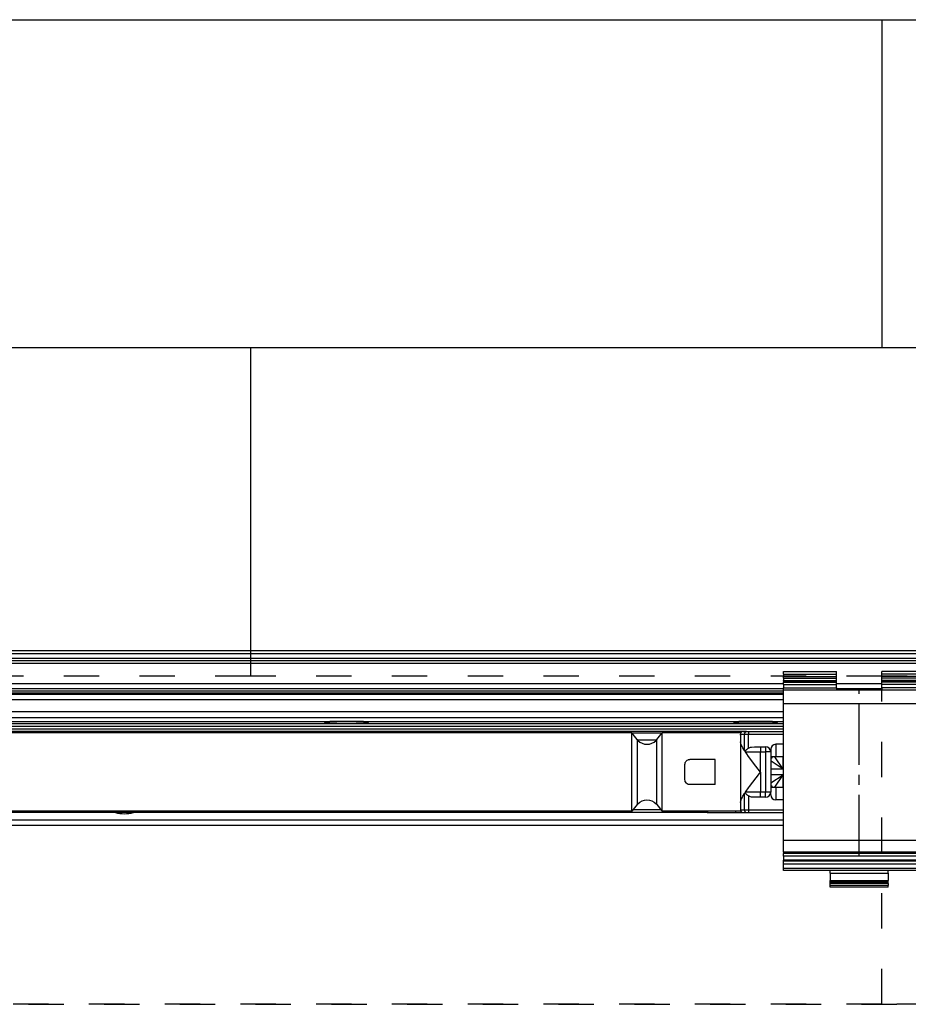
# Model space of a CAD drawing. Units: millimetres. Extents: x -3 to 581, y -1 to 409.
# Drawn here: x 241 to 250, y 349 to 358 of the extents above; entities that cross this region are included whole.
import ezdxf

# ---------------------------------------------------------------- set-up
doc = ezdxf.new("R2010")
doc.units = ezdxf.units.MM
doc.linetypes.add('DASHED', pattern=[15, 7, -8])
doc.linetypes.add('DOT_CENTER', pattern=[14, 12, -1, 0, -1])
doc.layers.add('1', color=7, linetype='Continuous')

# ---------------------------------------------------------------- blocks, each defined once
blk = doc.blocks.new('10902-EP-01_41_Fluegel-Glas-Griffmuschel-10_00__216', base_point=(4407.56, 4978.71))
at = {"color": 1, "linetype": 'Continuous'}
for p, q in [((4973.06, 7008.21), (4709.97, 7008.21)), ((4709.97, 7007.21), (4973.06, 7007.21))]:
    blk.add_line(p, q, dxfattribs=at)
blk = doc.blocks.new('10900-6-0850_Blendenhalter__219', base_point=(4973.06, 6994.91))
at = {"color": 1, "linetype": 'Continuous'}
for p, q in [((4973.06, 7037.61), (4983.56, 7037.61)), ((4973.06, 7037.11), (4973.06, 7037.61)), ((4983.56, 7037.11), (4983.56, 7037.61)), ((4992.56, 7037.11), (4992.56, 7037.61)), ((5003.06, 7037.61), (4992.56, 7037.61)), ((5003.06, 7037.11), (5003.06, 7037.61)), ((4973.06, 7037.11), (4973.06, 7036.64)), ((4973.06, 7036.29), (4973.06, 7036.64)), ((4973.06, 7036.29), (4973.06, 7035.85)), ((4973.06, 7035.71), (4973.06, 7035.85)), ((4973.06, 7035.71), (4973.06, 7035.54)), ((4973.06, 7035.71), (4983.56, 7035.71)), ((4983.56, 7036.64), (4983.56, 7037.11)), ((4983.56, 7036.29), (4983.56, 7036.64)), ((4983.56, 7035.85), (4983.56, 7036.29)), ((4983.56, 7035.71), (4983.56, 7035.85)), ((4983.56, 7035.54), (4983.56, 7035.71)), ((4992.56, 7036.64), (4992.56, 7037.11)), ((4992.56, 7036.29), (4992.56, 7036.64)), ((4992.56, 7035.85), (4992.56, 7036.29)), ((4992.56, 7035.71), (4992.56, 7035.85)), ((4992.56, 7035.54), (4992.56, 7035.71)), ((5003.06, 7035.71), (4992.56, 7035.71)), ((5003.06, 7037.11), (5003.06, 7036.64)), ((5003.06, 7036.29), (5003.06, 7036.64)), ((5003.06, 7036.29), (5003.06, 7035.85)), ((5003.06, 7035.71), (5003.06, 7035.85)), ((5003.06, 7035.71), (5003.06, 7035.54)), ((4973.06, 7035.05), (4973.06, 7035.54)), ((4973.06, 7035.05), (4973.06, 7034.41)), ((4973.06, 7033.91), (4973.06, 7034.41)), ((5003.06, 7033.91), (4973.06, 7033.91)), ((4973.06, 7031.21), (4973.06, 7033.91)), ((4983.56, 7035.05), (4983.56, 7035.54)), ((4983.56, 7034.41), (4983.56, 7035.05)), ((4983.56, 7034.41), (4983.56, 7033.91)), ((4992.56, 7035.05), (4992.56, 7035.54)), ((4992.56, 7034.41), (4992.56, 7035.05)), ((4992.56, 7034.41), (4992.56, 7033.91)), ((5003.06, 7035.05), (5003.06, 7035.54)), ((5003.06, 7035.05), (5003.06, 7034.41)), ((5003.06, 7033.91), (5003.06, 7034.41)), ((5003.06, 7031.21), (5003.06, 7033.91)), ((4973.06, 7004.17), (4973.06, 7031.21)), ((5003.06, 7004.17), (5003.06, 7031.21)), ((4973.06, 7001.87), (4973.06, 7004.17)), ((5003.06, 7001.87), (5003.06, 7004.17)), ((4973.06, 7001.87), (4973.06, 7001.56)), ((5003.06, 7001.87), (4973.06, 7001.87)), ((4973.06, 7001.06), (4973.06, 7001.56)), ((4973.06, 7001.06), (4973.06, 7000.27)), ((5003.06, 7001.87), (5003.06, 7001.56)), ((5003.06, 7001.06), (5003.06, 7001.56)), ((5003.06, 7001.06), (5003.06, 7000.27)), ((4973.06, 7000.27), (4973.06, 7000.24)), ((4973.06, 7000.09), (4973.06, 7000.24)), ((5003.06, 7000.24), (4973.06, 7000.24)), ((4973.06, 6999.48), (4973.06, 7000.09)), ((4973.06, 6998.6), (4973.06, 6999.48)), ((4973.06, 6998.21), (4973.06, 6998.6)), ((5003.06, 7000.27), (5003.06, 7000.24)), ((5003.06, 7000.09), (5003.06, 7000.24)), ((5003.06, 6999.48), (5003.06, 7000.09)), ((5003.06, 6998.6), (5003.06, 6999.48)), ((5003.06, 6998.21), (5003.06, 6998.6)), ((5003.06, 6998.21), (4973.06, 6998.21)), ((4982.31, 6997.71), (4982.31, 6998.21)), ((4982.31, 6997.71), (4982.31, 6996.23)), ((4993.81, 6997.71), (4993.81, 6998.21)), ((4993.81, 6997.71), (4993.81, 6996.23)), ((4982.31, 6995.91), (4982.31, 6996.23)), ((4993.81, 6995.91), (4982.31, 6995.91)), ((4982.31, 6995.61), (4982.31, 6995.91)), ((4982.31, 6995.21), (4982.31, 6995.61)), ((4982.31, 6994.91), (4982.31, 6995.21)), ((4993.81, 6994.91), (4982.31, 6994.91)), ((4993.81, 6995.91), (4993.81, 6996.23)), ((4993.81, 6995.61), (4993.81, 6995.91)), ((4993.81, 6995.61), (4993.81, 6995.21)), ((4993.81, 6994.91), (4993.81, 6995.21))]:
    blk.add_line(p, q, dxfattribs=at)
at = {"color": 124, "linetype": 'Continuous'}
for p, q in [((4973.06, 7037.11), (4983.56, 7037.11)), ((4973.06, 7036.64), (4983.56, 7036.64)), ((4973.06, 7036.29), (4983.56, 7036.29)), ((4973.06, 7035.85), (4983.56, 7035.85)), ((5003.06, 7037.11), (4992.56, 7037.11)), ((5003.06, 7036.64), (4992.56, 7036.64)), ((5003.06, 7036.29), (4992.56, 7036.29)), ((5003.06, 7035.85), (4992.56, 7035.85)), ((4973.06, 7035.54), (4983.56, 7035.54)), ((4973.06, 7035.05), (4983.56, 7035.05)), ((4973.06, 7034.41), (4983.56, 7034.41)), ((5003.06, 7035.54), (4992.56, 7035.54)), ((5003.06, 7035.05), (4992.56, 7035.05)), ((5003.06, 7034.41), (4992.56, 7034.41)), ((5003.06, 7031.21), (4973.06, 7031.21)), ((5003.06, 7004.17), (4973.06, 7004.17)), ((5003.06, 7001.56), (4973.06, 7001.56)), ((5003.06, 7001.06), (4973.06, 7001.06)), ((4973.06, 7000.24), (5003.06, 7000.24)), ((5003.06, 7000.09), (4973.06, 7000.09)), ((5003.06, 6999.48), (4973.06, 6999.48)), ((5003.06, 6998.6), (4973.06, 6998.6)), ((4982.31, 6997.71), (4993.81, 6997.71)), ((4982.31, 6996.23), (4993.81, 6996.23)), ((4993.81, 6995.61), (4982.31, 6995.61)), ((4993.81, 6995.21), (4982.31, 6995.21))]:
    blk.add_line(p, q, dxfattribs=at)
at = {"layer": '1', "color": 3, "linetype": 'DOT_CENTER'}
blk.add_line((4988.06, 7001.17), (4988.06, 7034.21), dxfattribs=at)
blk = doc.blocks.new('10900-1-0101_Blendenhalter-Baugruppe_04__220', base_point=(4973.06, 6994.91))
blk.add_blockref('10900-6-0850_Blendenhalter__219', (4973.06, 6994.91))
blk = doc.blocks.new('10902-EP-01_02_Wand-2-Fluegel__221', base_point=(3582.56, 4871.71))
at = {"color": 3, "linetype": 'DASHED'}
for p, q in [((3632.56, 7166.71), (7102.56, 7166.71)), ((4867.56, 7041.71), (4867.56, 7039.71)), ((4867.56, 7039.71), (4867.56, 7038.21)), ((4867.56, 7038.21), (4867.56, 7037.71)), ((4867.56, 7037.71), (4867.56, 7036.71)), ((4867.56, 7036.71), (4742.56, 7036.71)), ((4992.56, 7036.71), (4867.56, 7036.71)), ((4992.56, 6971.71), (4992.56, 7036.71)), ((5117.56, 7036.71), (4992.56, 7036.71)), ((4478.56, 6971.71), (6248.56, 6971.71)), ((4992.56, 6971.71), (4742.56, 6971.71)), ((5242.56, 6971.71), (4992.56, 6971.71))]:
    blk.add_line(p, q, dxfattribs=at)
at = {"color": 1, "linetype": 'Continuous'}
for p, q in [((4742.56, 7166.71), (4992.56, 7166.71)), ((4992.56, 7166.71), (5242.56, 7166.71))]:
    blk.add_line(p, q, dxfattribs=at)
at = {"color": 124, "linetype": 'Continuous'}
for p, q in [((4992.56, 7166.71), (4992.56, 7101.71)), ((4867.56, 7101.71), (4742.56, 7101.71)), ((4992.56, 7101.71), (4867.56, 7101.71)), ((4867.56, 7101.71), (4867.56, 7041.71)), ((5117.56, 7101.71), (4992.56, 7101.71))]:
    blk.add_line(p, q, dxfattribs=at)
blk = doc.blocks.new('10902-EP-01_21_Laufschiene-2-Fluegel__222', base_point=(3681.56, 6991.71))
at = {"color": 1, "linetype": 'Continuous'}
for p, q in [((7053.56, 7041.71), (3681.56, 7041.71)), ((7053.56, 7039.71), (3681.56, 7039.71)), ((4973.06, 7034.21), (4666.06, 7034.21)), ((4973.06, 7033.71), (4666.06, 7033.71)), ((4992.56, 7034.21), (4983.56, 7034.21)), ((4840.78, 7009.71), (4840.81, 7009.7)), ((4844.32, 7009.7), (4844.35, 7009.71))]:
    blk.add_line(p, q, dxfattribs=at)
at = {"color": 124, "linetype": 'Continuous'}
for p, q in [((3681.56, 7041.21), (7053.56, 7041.21)), ((7053.56, 7040.21), (3681.56, 7040.21)), ((7053.56, 7039.21), (3681.56, 7039.21)), ((4973.06, 7035.21), (4666.06, 7035.21)), ((4992.56, 7035.21), (4983.56, 7035.21)), ((4973.06, 7033.32), (4666.06, 7033.32)), ((4666.06, 7033.13), (4973.06, 7033.13)), ((4666.06, 7032.09), (4973.06, 7032.09)), ((4666.06, 7029.72), (4973.06, 7029.72)), ((4666.06, 7028.49), (4973.06, 7028.49))]:
    blk.add_line(p, q, dxfattribs=at)
at = {"color": 1, "linetype": 'Continuous'}
blk.add_arc((4842.56, 7015.96), 6.5, 254.348, 285.652, dxfattribs=at)
blk = doc.blocks.new('10900-3-0709_Einzugsdaempfer-Single__363', base_point=(4800.56, 7009.71))
at = {"color": 1, "linetype": 'Continuous'}
for p, q in [((4943.06, 7025.46), (4818.29, 7025.46)), ((4943.06, 7009.96), (4943.06, 7025.46)), ((4944.11, 7024.15), (4943.06, 7025.46)), ((4944.11, 7024.15), (4944.25, 7023.98)), ((4944.25, 7023.98), (4944.64, 7023.65)), ((4947.49, 7023.65), (4947.88, 7023.98)), ((4947.88, 7023.98), (4948.02, 7024.15)), ((4948.02, 7024.15), (4949.06, 7025.46)), ((4949.06, 7010), (4949.06, 7025.46)), ((4964.56, 7025.46), (4949.06, 7025.46)), ((4957.63, 7025.46), (4957.65, 7025.48)), ((4964.56, 7025.46), (4964.56, 7025.21)), ((4964.56, 7025.04), (4964.56, 7025.21)), ((4964.56, 7025.04), (4964.56, 7010.37)), ((4965.1, 7025.71), (4965.04, 7025.71)), ((4965.1, 7025.71), (4965.76, 7025.71)), ((4965.76, 7025.71), (4965.1, 7025.71)), ((4965.76, 7025.71), (4966.16, 7025.71)), ((4965.76, 7025.71), (4966.16, 7025.71)), ((4966.16, 7025.71), (4973.06, 7025.71)), ((4944.64, 7023.65), (4945.08, 7023.41)), ((4945.08, 7023.41), (4945.56, 7023.26)), ((4945.56, 7023.26), (4946.06, 7023.21)), ((4946.06, 7023.21), (4946.57, 7023.26)), ((4946.57, 7023.26), (4947.05, 7023.41)), ((4947.05, 7023.41), (4947.49, 7023.65)), ((4964.57, 7023.68), (4964.56, 7023.71)), ((4964.62, 7023.38), (4964.57, 7023.68)), ((4964.65, 7023.3), (4964.62, 7023.38)), ((4964.75, 7023.04), (4964.65, 7023.3)), ((4964.79, 7022.96), (4964.75, 7023.04)), ((4964.89, 7022.76), (4964.79, 7022.96)), ((4965.05, 7022.49), (4964.89, 7022.76)), ((4965.23, 7022.18), (4965.05, 7022.49)), ((4965.36, 7021.98), (4965.23, 7022.18)), ((4965.41, 7021.91), (4965.36, 7021.98)), ((4965.47, 7021.84), (4965.6, 7021.98)), ((4965.6, 7021.98), (4965.62, 7022.01)), ((4965.62, 7022.01), (4965.77, 7022.15)), ((4965.77, 7022.15), (4965.8, 7022.17)), ((4965.8, 7022.17), (4965.83, 7022.19)), ((4965.83, 7022.19), (4965.97, 7022.3)), ((4965.97, 7022.3), (4966.05, 7022.36)), ((4966.05, 7022.36), (4966.16, 7022.43)), ((4966.16, 7022.43), (4966.27, 7022.49)), ((4966.27, 7022.49), (4966.44, 7022.56)), ((4966.44, 7022.56), (4966.57, 7022.61)), ((4966.57, 7022.61), (4966.75, 7022.65)), ((4966.75, 7022.65), (4967.37, 7022.71)), ((4967.37, 7022.71), (4967.49, 7022.71)), ((4967.49, 7022.71), (4968.56, 7022.71)), ((4968.56, 7022.71), (4969.56, 7022.71)), ((4970.56, 7022.21), (4970.56, 7021.71)), ((4973.06, 7023.21), (4971.56, 7023.21)), ((4953.86, 7019.92), (4954.02, 7020.04)), ((4954.02, 7020.04), (4954.04, 7020.06)), ((4954.04, 7020.06), (4954.22, 7020.14)), ((4954.22, 7020.14), (4954.28, 7020.17)), ((4954.28, 7020.17), (4954.41, 7020.2)), ((4954.41, 7020.2), (4954.56, 7020.21)), ((4959.56, 7020.21), (4954.56, 7020.21)), ((4959.56, 7015.21), (4959.56, 7020.21)), ((4965.44, 7021.87), (4965.41, 7021.91)), ((4965.47, 7021.84), (4965.44, 7021.87)), ((4965.48, 7021.81), (4965.47, 7021.84)), ((4965.5, 7021.77), (4965.48, 7021.81)), ((4965.55, 7021.71), (4965.5, 7021.77)), ((4965.81, 7021.32), (4965.55, 7021.71)), ((4966.18, 7020.82), (4965.81, 7021.32)), ((4966.44, 7020.45), (4966.18, 7020.82)), ((4967.18, 7019.48), (4966.44, 7020.45)), ((4970.56, 7021.71), (4970.56, 7013.71)), ((4971.56, 7020.71), (4970.56, 7020.71)), ((4970.56, 7020.37), (4970.77, 7020.5)), ((4970.64, 7020.71), (4970.57, 7020.59)), ((4970.77, 7020.5), (4970.93, 7020.71)), ((4973.06, 7020.71), (4971.56, 7020.71)), ((4953.56, 7019.21), (4953.59, 7019.41)), ((4953.56, 7016.21), (4953.56, 7019.21)), ((4953.59, 7019.41), (4953.61, 7019.5)), ((4953.61, 7019.5), (4953.65, 7019.6)), ((4953.65, 7019.6), (4953.67, 7019.65)), ((4953.67, 7019.65), (4953.74, 7019.77)), ((4953.74, 7019.77), (4953.86, 7019.92)), ((4968.56, 7017.71), (4967.18, 7019.48)), ((4953.59, 7016), (4953.56, 7016.21)), ((4966.99, 7015.68), (4968.32, 7017.39)), ((4968.32, 7017.39), (4968.56, 7017.71)), ((4953.61, 7015.91), (4953.59, 7016)), ((4953.65, 7015.81), (4953.61, 7015.91)), ((4953.88, 7015.48), (4953.65, 7015.81)), ((4954.04, 7015.36), (4953.88, 7015.48)), ((4954.22, 7015.27), (4954.04, 7015.36)), ((4954.28, 7015.25), (4954.22, 7015.27)), ((4954.41, 7015.22), (4954.28, 7015.25)), ((4954.56, 7015.21), (4954.41, 7015.22)), ((4959.56, 7015.21), (4954.56, 7015.21)), ((4965.67, 7013.89), (4966.18, 7014.6)), ((4966.18, 7014.6), (4966.35, 7014.84)), ((4966.35, 7014.84), (4966.99, 7015.68)), ((4970.77, 7014.91), (4970.56, 7015.05)), ((4970.56, 7014.71), (4971.56, 7014.71)), ((4970.93, 7014.71), (4970.77, 7014.91)), ((4971.56, 7014.71), (4973.06, 7014.71)), ((4945.56, 7012.17), (4946.06, 7012.22)), ((4946.06, 7012.22), (4946.57, 7012.17)), ((4964.62, 7012.02), (4964.79, 7012.45)), ((4964.79, 7012.45), (4964.82, 7012.5)), ((4964.82, 7012.5), (4964.96, 7012.78)), ((4964.96, 7012.78), (4965.05, 7012.93)), ((4965.05, 7012.93), (4965.17, 7013.13)), ((4965.17, 7013.13), (4965.36, 7013.44)), ((4965.41, 7013.51), (4965.36, 7013.44)), ((4965.44, 7013.54), (4965.41, 7013.51)), ((4965.47, 7013.57), (4965.44, 7013.54)), ((4965.47, 7013.57), (4965.48, 7013.61)), ((4965.6, 7013.43), (4965.47, 7013.57)), ((4965.48, 7013.61), (4965.5, 7013.64)), ((4965.5, 7013.64), (4965.55, 7013.71)), ((4965.55, 7013.71), (4965.67, 7013.89)), ((4965.77, 7013.27), (4965.62, 7013.4)), ((4965.8, 7013.24), (4965.77, 7013.27)), ((4965.83, 7013.22), (4965.8, 7013.24)), ((4965.97, 7013.11), (4965.83, 7013.22)), ((4966.05, 7013.05), (4965.97, 7013.11)), ((4966.16, 7012.98), (4966.05, 7013.05)), ((4966.29, 7012.91), (4966.16, 7012.98)), ((4966.44, 7012.85), (4966.29, 7012.91)), ((4966.57, 7012.81), (4966.44, 7012.85)), ((4966.75, 7012.76), (4966.57, 7012.81)), ((4967.37, 7012.71), (4966.75, 7012.76)), ((4967.49, 7012.71), (4967.37, 7012.71)), ((4968.56, 7012.71), (4967.49, 7012.71)), ((4969.56, 7012.71), (4968.56, 7012.71)), ((4970.56, 7013.21), (4970.56, 7013.71)), ((4973.06, 7012.21), (4971.56, 7012.21)), ((4944.11, 7011.27), (4943.06, 7009.96)), ((4944.11, 7011.27), (4944.25, 7011.44)), ((4944.25, 7011.44), (4944.64, 7011.77)), ((4944.64, 7011.77), (4945.08, 7012.01)), ((4945.08, 7012.01), (4945.56, 7012.17)), ((4946.57, 7012.17), (4947.05, 7012.01)), ((4947.05, 7012.01), (4947.49, 7011.77)), ((4947.49, 7011.77), (4947.88, 7011.44)), ((4947.88, 7011.44), (4947.95, 7011.36)), ((4947.95, 7011.36), (4948.02, 7011.28)), ((4948.02, 7011.28), (4949.03, 7010)), ((4964.56, 7011.71), (4964.61, 7012)), ((4964.56, 7010.37), (4964.56, 7010.21)), ((4964.61, 7012), (4964.62, 7012.02)), ((4943.06, 7009.96), (4818.29, 7009.96)), ((4949.03, 7010), (4949.06, 7009.96)), ((4949.06, 7009.96), (4949.06, 7010)), ((4964.56, 7009.96), (4949.06, 7009.96)), ((4957.63, 7009.96), (4957.65, 7009.93)), ((4957.97, 7009.72), (4958.06, 7009.71)), ((4958.06, 7009.71), (4963.56, 7009.71)), ((4963.56, 7009.71), (4965.06, 7009.71)), ((4964.56, 7010.21), (4964.56, 7009.96)), ((4965.06, 7009.71), (4965.76, 7009.71)), ((4965.76, 7009.71), (4966.03, 7009.71)), ((4966.03, 7009.71), (4966.12, 7009.71)), ((4966.03, 7009.71), (4966.12, 7009.71)), ((4966.12, 7009.71), (4966.16, 7009.71)), ((4966.16, 7009.71), (4966.12, 7009.71)), ((4966.16, 7009.71), (4973.06, 7009.71))]:
    blk.add_line(p, q, dxfattribs=at)
at = {"color": 124, "linetype": 'Continuous'}
for p, q in [((4944.11, 7024.15), (4944.11, 7019.08)), ((4948.02, 7011.28), (4948.02, 7024.15)), ((4958.06, 7025.71), (4958.06, 7025.47)), ((4963.56, 7025.71), (4963.56, 7025.47)), ((4964.56, 7025.21), (4965.36, 7025.21)), ((4965.36, 7021.98), (4965.36, 7025.21)), ((4965.36, 7025.21), (4966.16, 7025.21)), ((4966.16, 7025.71), (4966.16, 7025.21)), ((4966.16, 7025.21), (4973.06, 7025.21)), ((4966.16, 7022.43), (4966.16, 7025.21)), ((4968.56, 7022.71), (4968.56, 7021.71)), ((4969.56, 7022.71), (4969.56, 7021.71)), ((4971.56, 7023.21), (4971.56, 7020.71)), ((4965.55, 7021.71), (4968.56, 7021.71)), ((4968.56, 7017.71), (4968.56, 7021.71)), ((4968.56, 7021.71), (4969.56, 7021.71)), ((4969.56, 7021.71), (4969.56, 7013.71)), ((4970.56, 7021.71), (4969.56, 7021.71)), ((4973.01, 7018.26), (4971.4, 7020.71)), ((4973.01, 7018.26), (4973.01, 7020.71)), ((4944.11, 7019.08), (4944.11, 7011.27)), ((4970.63, 7019.84), (4970.56, 7019.88)), ((4973.01, 7018.26), (4970.56, 7018.26)), ((4973.01, 7018.26), (4970.63, 7019.84)), ((4968.56, 7017.71), (4968.56, 7013.71)), ((4973.01, 7017.16), (4970.56, 7017.16)), ((4970.59, 7015.55), (4973.01, 7017.16)), ((4971.4, 7014.71), (4973.01, 7017.16)), ((4973.01, 7014.71), (4973.01, 7017.16)), ((4970.56, 7015.54), (4970.59, 7015.55)), ((4971.56, 7014.71), (4971.56, 7012.21)), ((4965.36, 7010.21), (4965.36, 7013.44)), ((4968.56, 7013.71), (4965.55, 7013.71)), ((4966.16, 7012.98), (4966.16, 7010.21)), ((4969.56, 7013.71), (4968.56, 7013.71)), ((4968.56, 7012.71), (4968.56, 7013.71)), ((4969.56, 7012.71), (4969.56, 7013.71)), ((4970.56, 7013.71), (4969.56, 7013.71)), ((4958.06, 7009.96), (4958.06, 7009.93)), ((4958.06, 7009.93), (4958.06, 7009.71)), ((4963.56, 7009.96), (4963.56, 7009.92)), ((4963.56, 7009.92), (4963.56, 7009.71)), ((4964.56, 7010.21), (4965.36, 7010.21)), ((4965.36, 7010.21), (4966.16, 7010.21)), ((4966.16, 7010.21), (4973.06, 7010.21)), ((4966.16, 7010.21), (4966.16, 7009.71))]:
    blk.add_line(p, q, dxfattribs=at)
at = {"color": 1, "linetype": 'Continuous'}
for centre, radius, start, end in [((4958.06, 7025.21), 0.5, 90.0003, 146.2521), ((4965.06, 7025.21), 0.5, 92.9021, 179.9982), ((4969.56, 7021.71), 1, 0, 90), ((4971.56, 7022.21), 1, 90, 180), ((4969.56, 7013.71), 1, 270, 360), ((4971.56, 7013.21), 1, 180, 270), ((4958.06, 7010.21), 0.5, 213.7448, 258.7483), ((4965.06, 7010.21), 0.5, 180, 270)]:
    blk.add_arc(centre, radius, start, end, dxfattribs=at)
at = {"color": 124, "linetype": 'Continuous'}
for points in [[(4965.74, 7025.71), (4965.65, 7025.68), (4965.55, 7025.63), (4965.47, 7025.55), (4965.42, 7025.45), (4965.38, 7025.33), (4965.36, 7025.21)], [(4965.36, 7010.21), (4965.38, 7010.08), (4965.42, 7009.96), (4965.48, 7009.85), (4965.56, 7009.77), (4965.66, 7009.72), (4965.76, 7009.71)]]:
    blk.add_spline(points, degree=3, dxfattribs=at)
at = {"color": 1, "linetype": 'Continuous'}
blk.add_spline([(4965.76, 7025.71), (4965.76, 7025.71), (4965.74, 7025.71)], degree=3, dxfattribs=at)
blk = doc.blocks.new('LIB_D00965_Senkschraube_DIN_965-_M_4_x_14--_4_3_1__366', base_point=(4964.38, 7027.41))
at = {"color": 1, "linetype": 'Continuous'}
for p, q in [((4964.56, 7027.41), (4964.38, 7027.41)), ((4970.57, 7027.41), (4964.56, 7027.41)), ((4970.75, 7027.41), (4970.57, 7027.41))]:
    blk.add_line(p, q, dxfattribs=at)
blk = doc.blocks.new('10902-2-0202__368', base_point=(4700.57, 7009.71))
at = {"color": 124, "linetype": 'Continuous'}
for p, q in [((4973.06, 7027.23), (4700.57, 7027.23)), ((4973.06, 7026.73), (4700.57, 7026.73)), ((4973.06, 7026.21), (4700.57, 7026.21)), ((4949.02, 7025.41), (4943.1, 7025.41)), ((4947.9, 7024.01), (4944.23, 7024.01)), ((4948.87, 7010.21), (4943.26, 7010.21))]:
    blk.add_line(p, q, dxfattribs=at)
at = {"color": 1, "linetype": 'Continuous'}
for p, q in [((4797.89, 7027.71), (4883.24, 7027.71)), ((4882.23, 7027.58), (4882.43, 7027.63)), ((4882.28, 7027.52), (4882.23, 7027.58)), ((4882.58, 7027.47), (4882.28, 7027.52)), ((4882.43, 7027.63), (4882.88, 7027.68)), ((4883.1, 7027.42), (4882.58, 7027.47)), ((4882.88, 7027.68), (4883.24, 7027.71)), ((4883.79, 7027.38), (4883.1, 7027.42)), ((4889.89, 7027.71), (4883.24, 7027.71)), ((4884.64, 7027.36), (4883.79, 7027.38)), ((4885.58, 7027.34), (4884.64, 7027.36)), ((4886.56, 7027.33), (4885.58, 7027.34)), ((4887.55, 7027.34), (4886.56, 7027.33)), ((4888.49, 7027.36), (4887.55, 7027.34)), ((4889.33, 7027.38), (4888.49, 7027.36)), ((4890.03, 7027.42), (4889.33, 7027.38)), ((4889.89, 7027.71), (4890.25, 7027.68)), ((4889.89, 7027.71), (4964.24, 7027.71)), ((4890.55, 7027.47), (4890.03, 7027.42)), ((4890.25, 7027.68), (4890.7, 7027.63)), ((4890.85, 7027.52), (4890.55, 7027.47)), ((4890.7, 7027.63), (4890.9, 7027.58)), ((4890.9, 7027.58), (4890.85, 7027.52)), ((4963.23, 7027.58), (4963.43, 7027.63)), ((4963.28, 7027.52), (4963.23, 7027.58)), ((4963.58, 7027.47), (4963.28, 7027.52)), ((4963.43, 7027.63), (4963.88, 7027.68)), ((4964.1, 7027.42), (4963.58, 7027.47)), ((4963.88, 7027.68), (4964.24, 7027.71)), ((4964.79, 7027.38), (4964.1, 7027.42)), ((4970.89, 7027.71), (4964.24, 7027.71)), ((4965.64, 7027.36), (4964.79, 7027.38)), ((4966.58, 7027.34), (4965.64, 7027.36)), ((4967.56, 7027.33), (4966.58, 7027.34)), ((4968.55, 7027.34), (4967.56, 7027.33)), ((4969.49, 7027.36), (4968.55, 7027.34)), ((4970.33, 7027.38), (4969.49, 7027.36)), ((4971.03, 7027.42), (4970.33, 7027.38)), ((4970.89, 7027.71), (4971.25, 7027.68)), ((4970.89, 7027.71), (4973.06, 7027.71)), ((4971.55, 7027.47), (4971.03, 7027.42)), ((4971.25, 7027.68), (4971.7, 7027.63)), ((4971.85, 7027.52), (4971.55, 7027.47)), ((4971.7, 7027.63), (4971.9, 7027.58)), ((4971.9, 7027.58), (4971.85, 7027.52)), ((4965.1, 7025.71), (4817.91, 7025.71)), ((4958.06, 7009.71), (4817.91, 7009.71))]:
    blk.add_line(p, q, dxfattribs=at)
blk = doc.blocks.new('10902-1-0108__373', base_point=(4700.57, 7000.21))
for name, p in [('10902-2-0202__368', (4700.57, 7009.71)), ('LIB_D00965_Senkschraube_DIN_965-_M_4_x_14--_4_3_1__366', (4964.38, 7027.41)), ('10900-3-0709_Einzugsdaempfer-Single__363', (4800.56, 7009.71))]:
    blk.add_blockref(name, p)
blk = doc.blocks.new('10902-EP-01__428', base_point=(3582.56, 4871.71))
for name, p in [('10902-EP-01_02_Wand-2-Fluegel__221', (3582.56, 4871.71)), ('10902-EP-01_21_Laufschiene-2-Fluegel__222', (3681.56, 6991.71)), ('10900-1-0101_Blendenhalter-Baugruppe_04__220', (4973.06, 6994.91)), ('10902-1-0108__373', (4700.57, 7000.21)), ('10902-EP-01_41_Fluegel-Glas-Griffmuschel-10_00__216', (4407.56, 4978.71))]:
    blk.add_blockref(name, p)
blk = doc.blocks.new('001-02_Wandbefestigung-2-Glasfluegel', base_point=(5367.565, 6019.207))
blk.add_blockref('10902-EP-01__428', (3582.565, 4871.707))

msp = doc.modelspace()

# ---------------------------------------------------------------- block references
at = {"xscale": 0.05, "yscale": 0.05, "zscale": 0.05}
msp.add_blockref('001-02_Wandbefestigung-2-Glasfluegel', (268.3782, 300.9603), dxfattribs=at)

doc.saveas('drawing.dxf')
